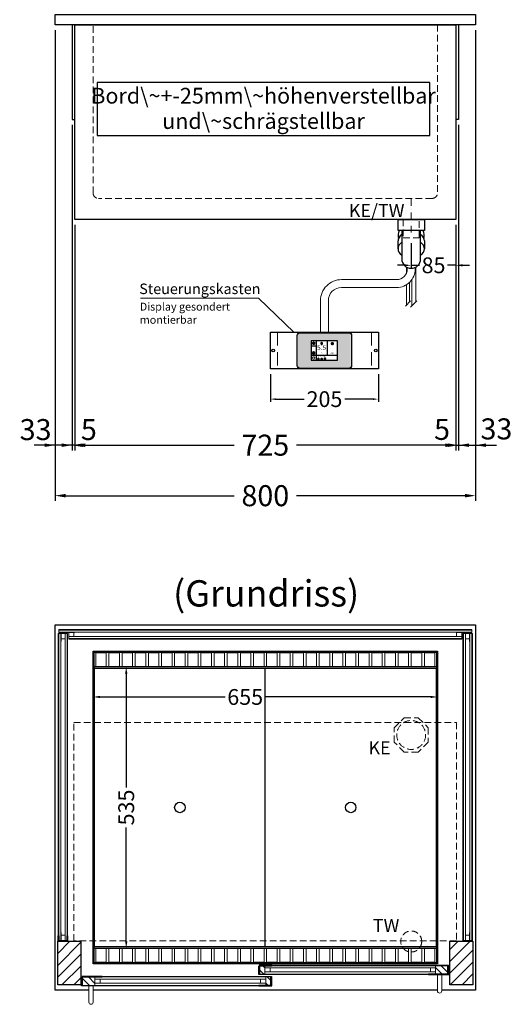
# Model space of a CAD drawing. Units: millimetres. Extents: x 13555 to 62055, y -9237 to 13563.
# Drawn here: x 32023 to 32960, y 2097 to 3971 of the extents above; entities that cross this region are included whole.
import ezdxf
from ezdxf.enums import TextEntityAlignment as Align

# ---------------------------------------------------------------- set-up
doc = ezdxf.new("R2010")
doc.units = ezdxf.units.MM
doc.header["$LTSCALE"] = 2
doc.header["$PDMODE"] = 34
doc.header["$PDSIZE"] = 5
for name, pattern in [('AUSGEZOGEN', [0]), ('STRICHPUNKT2', [12.7, 6.35, -3.175, 0, -3.175]), ('VERDECKT', [9.525, 6.35, -3.175])]:
    doc.linetypes.add(name, pattern=pattern)
for name, color, linetype, lineweight in [('A_BEMASSUNG', 1, 'Continuous', 13), ('A_GLAS', 4, 'Continuous', 20), ('A_HILFSLINIEN', 7, 'Continuous', 13), ('A_MITTE', 2, 'STRICHPUNKT2', 13), ('A_SCHRAFFUR', 6, 'Continuous', 5), ('A_TEXT', 7, 'Continuous', 20), ('A_VERDECKT', 5, 'VERDECKT', 13), ('A_VOLL', 3, 'Continuous', 30)]:
    doc.layers.add(name, color=color, linetype=linetype, lineweight=lineweight)
doc.styles.add('ARIAL', font='arial.ttf')
doc.styles.add('Arial_0', font='arial.ttf')
doc.styles.add('Arial_35', font='arial.ttf', dxfattribs={"height": 35})
doc.dimstyles.new('STANDARD_Bemassung', dxfattribs={"dimtxt": 40, "dimasz": 20, "dimexe": 10, "dimexo": 10, "dimgap": 15, "dimtad": 0, "dimdec": 0, "dimdsep": 46, "dimtxsty": 'ARIAL', "dimcen": 0.09, "dimclrt": 7, "dimazin": 0, "dimtfac": 1, "dimtdec": 0, "dimtmove": 2, "dimatfit": 3, "dimfxl": 1, "dimtolj": 1, "dimtzin": 0, "dimarcsym": 0})
doc.dimstyles.new('STANDARD_klein', dxfattribs={"dimtxt": 30, "dimasz": 13, "dimexe": 5, "dimexo": 10, "dimgap": 5, "dimtad": 0, "dimdec": 0, "dimdsep": 46, "dimtxsty": 'Arial_0', "dimcen": 0.09, "dimclrt": 7, "dimazin": 2, "dimtm": 1e-09, "dimtfac": 1, "dimtdec": 0, "dimtmove": 2, "dimatfit": 3, "dimfxl": 1, "dimtolj": 1, "dimtzin": 0, "dimarcsym": 0})

# ---------------------------------------------------------------- blocks, each defined once
blk = doc.blocks.new('Siphon Front')
at = {"layer": 'A_VERDECKT'}
blk.add_lwpolyline([(-15, 0), (-15, -35), (15, -35), (15, 0)], dxfattribs=at)
at = {"layer": 'A_VOLL', "color": 32, "linetype": 'ByBlock', "lineweight": -2}
blk.add_lwpolyline([(-25, 0), (25, 0), (25, -21), (-25, -21)], close=True, dxfattribs=at)
blk.add_lwpolyline([(-18, -21), (-18, -75, 1), (18, -75), (18, -21)], format="xyb", dxfattribs=at)
for points in [[(-25, -55.8), (-25, -41)], [(25, -41), (25, -55.8)]]:
    blk.add_lwpolyline(points, dxfattribs=at)
for start, end in [(156.4218, 193.5302), (346.4698, 23.5782)]:
    blk.add_arc((0, -31), 25, start, end, dxfattribs=at)
for centre, start_param, end_param in [((0, -41), 5.516191, 6.283185), ((0, -41), 3.141593, 3.908587), ((0, -55.8), 5.516191, 7.050179), ((0, -55.8), 2.374599, 3.908587)]:
    blk.add_ellipse(centre, major_axis=(-25, 0), ratio=0.707107, start_param=start_param, end_param=end_param, dxfattribs=at)
blk = doc.blocks.new('*D2149')
at = {"layer": 'A_BEMASSUNG', "color": 0, "lineweight": -2, "ltscale": 2, "transparency": 16777216}
for p, q in [((32127.6, 3580.9), (32127.6, 3151.3)), ((32852.6, 3580.9), (32852.6, 3151.3)), ((32147.6, 3161.3), (32431, 3161.3)), ((32832.6, 3161.3), (32549.3, 3161.3))]:
    blk.add_line(p, q, dxfattribs=at)
at = {"layer": 'A_BEMASSUNG', "color": 0, "ltscale": 2, "transparency": 16777216}
for points in [[(32147.6, 3164.6), (32147.6, 3157.9), (32127.6, 3161.3)], [(32832.6, 3164.6), (32832.6, 3157.9), (32852.6, 3161.3)]]:
    blk.add_solid(points, dxfattribs=at)
at = {"layer": 'DEFPOINTS', "color": 0, "ltscale": 2, "transparency": 16777216}
for p in [(32127.6, 3590.9), (32852.6, 3590.9), (32852.6, 3161.3)]:
    blk.add_point(p, dxfattribs=at)
at = {"layer": 'A_BEMASSUNG', "color": 7, "ltscale": 2, "transparency": 16777216, "insert": (32490.1, 3161.3), "char_height": 40, "attachment_point": 5, "style": 'ARIAL'}
blk.add_mtext('\\A1;725', dxfattribs=at)
blk = doc.blocks.new('*D2150')
at = {"layer": 'A_BEMASSUNG', "color": 0, "lineweight": -2, "ltscale": 2, "transparency": 16777216}
for p, q in [((32857.6, 3770.9), (32857.6, 3151.3)), ((32852.6, 3580.9), (32852.6, 3151.3)), ((32832.6, 3161.3), (32812.6, 3161.3)), ((32852.6, 3161.3), (32857.6, 3161.3)), ((32877.6, 3161.3), (32897.6, 3161.3))]:
    blk.add_line(p, q, dxfattribs=at)
at = {"layer": 'A_BEMASSUNG', "color": 0, "ltscale": 2, "transparency": 16777216}
for points in [[(32832.6, 3164.6), (32832.6, 3157.9), (32852.6, 3161.3)], [(32877.6, 3164.6), (32877.6, 3157.9), (32857.6, 3161.3)]]:
    blk.add_solid(points, dxfattribs=at)
at = {"layer": 'DEFPOINTS', "color": 0, "ltscale": 2, "transparency": 16777216}
for p in [(32857.6, 3780.9), (32852.6, 3590.9), (32857.6, 3161.3)]:
    blk.add_point(p, dxfattribs=at)
at = {"layer": 'A_BEMASSUNG', "color": 7, "ltscale": 2, "transparency": 16777216, "insert": (32826.3, 3191.4), "char_height": 40, "attachment_point": 5, "style": 'ARIAL'}
blk.add_mtext('\\A1;5', dxfattribs=at)
blk = doc.blocks.new('*D2151')
at = {"layer": 'A_BEMASSUNG', "color": 0, "lineweight": -2, "ltscale": 2, "transparency": 16777216}
for p, q in [((32122.6, 3770.9), (32122.6, 3151.3)), ((32127.6, 3580.9), (32127.6, 3151.3)), ((32102.6, 3161.3), (32082.6, 3161.3)), ((32127.6, 3161.3), (32122.6, 3161.3)), ((32147.6, 3161.3), (32167.6, 3161.3))]:
    blk.add_line(p, q, dxfattribs=at)
at = {"layer": 'A_BEMASSUNG', "color": 0, "ltscale": 2, "transparency": 16777216}
for points in [[(32102.6, 3164.6), (32102.6, 3157.9), (32122.6, 3161.3)], [(32147.6, 3164.6), (32147.6, 3157.9), (32127.6, 3161.3)]]:
    blk.add_solid(points, dxfattribs=at)
at = {"layer": 'DEFPOINTS', "color": 0, "ltscale": 2, "transparency": 16777216}
for p in [(32122.6, 3780.9), (32127.6, 3590.9), (32122.6, 3161.3)]:
    blk.add_point(p, dxfattribs=at)
at = {"layer": 'A_BEMASSUNG', "color": 7, "ltscale": 2, "transparency": 16777216, "insert": (32154.4, 3191.1), "char_height": 40, "attachment_point": 5, "style": 'ARIAL'}
blk.add_mtext('\\A1;5', dxfattribs=at)
blk = doc.blocks.new('*D2127')
at = {"layer": 'A_BEMASSUNG', "color": 0, "lineweight": -2, "ltscale": 2, "transparency": 16777216}
for p, q in [((32090.1, 3950.9), (32090.1, 3151.3)), ((32122.6, 3770.9), (32122.6, 3151.3)), ((32070.1, 3161.3), (32050.1, 3161.3)), ((32122.6, 3161.3), (32090.1, 3161.3)), ((32142.6, 3161.3), (32162.6, 3161.3))]:
    blk.add_line(p, q, dxfattribs=at)
at = {"layer": 'A_BEMASSUNG', "color": 0, "ltscale": 2, "transparency": 16777216}
for points in [[(32070.1, 3164.6), (32070.1, 3157.9), (32090.1, 3161.3)], [(32142.6, 3164.6), (32142.6, 3157.9), (32122.6, 3161.3)]]:
    blk.add_solid(points, dxfattribs=at)
at = {"layer": 'DEFPOINTS', "color": 0, "ltscale": 2, "transparency": 16777216}
for p in [(32090.1, 3960.9), (32122.6, 3780.9), (32090.1, 3161.3)]:
    blk.add_point(p, dxfattribs=at)
at = {"layer": 'A_BEMASSUNG', "color": 7, "ltscale": 2, "transparency": 16777216, "insert": (32053.1, 3191), "char_height": 40, "attachment_point": 5, "style": 'ARIAL'}
blk.add_mtext('\\A1;33', dxfattribs=at)
blk = doc.blocks.new('*D2128')
at = {"layer": 'A_BEMASSUNG', "color": 0, "lineweight": -2, "ltscale": 2, "transparency": 16777216}
for p, q in [((32890.1, 3950.9), (32890.1, 3151.3)), ((32857.6, 3770.9), (32857.6, 3151.3)), ((32837.6, 3161.3), (32817.6, 3161.3)), ((32857.6, 3161.3), (32890.1, 3161.3)), ((32910.1, 3161.3), (32930.1, 3161.3))]:
    blk.add_line(p, q, dxfattribs=at)
at = {"layer": 'A_BEMASSUNG', "color": 0, "ltscale": 2, "transparency": 16777216}
for points in [[(32837.6, 3164.6), (32837.6, 3157.9), (32857.6, 3161.3)], [(32910.1, 3164.6), (32910.1, 3157.9), (32890.1, 3161.3)]]:
    blk.add_solid(points, dxfattribs=at)
at = {"layer": 'DEFPOINTS', "color": 0, "ltscale": 2, "transparency": 16777216}
for p in [(32890.1, 3960.9), (32857.6, 3780.9), (32890.1, 3161.3)]:
    blk.add_point(p, dxfattribs=at)
at = {"layer": 'A_BEMASSUNG', "color": 7, "ltscale": 2, "transparency": 16777216, "insert": (32929.7, 3192.3), "char_height": 40, "attachment_point": 5, "style": 'ARIAL'}
blk.add_mtext('\\A1;33', dxfattribs=at)
blk = doc.blocks.new('*D1497')
at = {"layer": 'A_BEMASSUNG', "color": 0, "lineweight": -2, "ltscale": 2, "transparency": 16777216}
for p, q in [((32090.1, 3950.9), (32090.1, 3055.2)), ((32890.1, 3950.9), (32890.1, 3055.2)), ((32110.1, 3065.2), (32431, 3065.2)), ((32870.1, 3065.2), (32549.3, 3065.2))]:
    blk.add_line(p, q, dxfattribs=at)
at = {"layer": 'A_BEMASSUNG', "color": 0, "ltscale": 2, "transparency": 16777216}
for points in [[(32110.1, 3068.6), (32110.1, 3061.9), (32090.1, 3065.2)], [(32870.1, 3068.6), (32870.1, 3061.9), (32890.1, 3065.2)]]:
    blk.add_solid(points, dxfattribs=at)
at = {"layer": 'DEFPOINTS', "color": 0, "ltscale": 2, "transparency": 16777216}
for p in [(32090.1, 3960.9), (32890.1, 3960.9), (32890.1, 3065.2)]:
    blk.add_point(p, dxfattribs=at)
at = {"layer": 'A_BEMASSUNG', "color": 7, "ltscale": 2, "transparency": 16777216, "insert": (32490.1, 3065.2), "char_height": 40, "attachment_point": 5, "style": 'ARIAL'}
blk.add_mtext('\\A1;800', dxfattribs=at)
blk = doc.blocks.new('*D1498')
at = {"layer": 'A_BEMASSUNG', "color": 0, "lineweight": -2, "ltscale": 2, "transparency": 16777216}
for p, q in [((32175.6, 2682.2), (32413.5, 2682.2)), ((32804.6, 2682.2), (32490.1, 2682.2)), ((32817.6, 2681.9), (32817.6, 2677.2)), ((32162.6, 2679.1), (32162.6, 2677.2))]:
    blk.add_line(p, q, dxfattribs=at)
at = {"layer": 'A_BEMASSUNG', "color": 0, "ltscale": 2, "transparency": 16777216}
for points in [[(32175.6, 2684.4), (32175.6, 2680.1), (32162.6, 2682.2)], [(32804.6, 2684.4), (32804.6, 2680.1), (32817.6, 2682.2)]]:
    blk.add_solid(points, dxfattribs=at)
at = {"layer": 'DEFPOINTS', "color": 0, "ltscale": 2, "transparency": 16777216}
for p in [(32162.6, 2689.1), (32817.6, 2691.9), (32817.6, 2682.2)]:
    blk.add_point(p, dxfattribs=at)
at = {"layer": 'A_BEMASSUNG', "color": 7, "ltscale": 2, "transparency": 16777216, "insert": (32451.8, 2682.2), "char_height": 30, "attachment_point": 5, "style": 'Arial_0'}
blk.add_mtext('\\A1;655', dxfattribs=at)
blk = doc.blocks.new('*D1499')
at = {"layer": 'A_BEMASSUNG', "color": 0, "lineweight": -2, "ltscale": 2, "transparency": 16777216}
for p, q in [((32232.4, 2739.4), (32230.5, 2739.4)), ((32225.5, 2726.4), (32225.5, 2510.1)), ((32225.5, 2217.4), (32225.5, 2433.6)), ((32230.4, 2204.4), (32230.5, 2204.4))]:
    blk.add_line(p, q, dxfattribs=at)
at = {"layer": 'A_BEMASSUNG', "color": 0, "ltscale": 2, "transparency": 16777216}
for points in [[(32223.3, 2726.4), (32227.7, 2726.4), (32225.5, 2739.4)], [(32223.3, 2217.4), (32227.7, 2217.4), (32225.5, 2204.4)]]:
    blk.add_solid(points, dxfattribs=at)
at = {"layer": 'DEFPOINTS', "color": 0, "ltscale": 2, "transparency": 16777216}
for p in [(32222.4, 2739.4), (32220.4, 2204.4), (32225.5, 2204.4)]:
    blk.add_point(p, dxfattribs=at)
at = {"layer": 'A_BEMASSUNG', "color": 7, "ltscale": 2, "transparency": 16777216, "insert": (32225.5, 2471.9), "char_height": 30, "attachment_point": 5, "rotation": 90, "style": 'Arial_0'}
blk.add_mtext('\\A1;535', dxfattribs=at)
blk = doc.blocks.new('*D1535')
at = {"layer": 'A_BEMASSUNG', "color": 0, "lineweight": -2, "ltscale": 2, "transparency": 16777216}
for p, q in [((32852.6, 3580.9), (32852.6, 3498.6)), ((32767.6, 3545.9), (32767.6, 3498.6)), ((32754.6, 3503.6), (32741.6, 3503.6)), ((32767.6, 3503.6), (32783.5, 3503.6)), ((32852.6, 3503.6), (32836.8, 3503.6)), ((32865.6, 3503.6), (32878.6, 3503.6))]:
    blk.add_line(p, q, dxfattribs=at)
at = {"layer": 'A_BEMASSUNG', "color": 0, "ltscale": 2, "transparency": 16777216}
for points in [[(32754.6, 3505.7), (32754.6, 3501.4), (32767.6, 3503.6)], [(32865.6, 3505.7), (32865.6, 3501.4), (32852.6, 3503.6)]]:
    blk.add_solid(points, dxfattribs=at)
at = {"layer": 'DEFPOINTS', "color": 0, "ltscale": 2, "transparency": 16777216}
for p in [(32852.6, 3590.9), (32767.6, 3555.9), (32767.6, 3503.6)]:
    blk.add_point(p, dxfattribs=at)
at = {"layer": 'A_BEMASSUNG', "color": 7, "ltscale": 2, "transparency": 16777216, "insert": (32810.1, 3503.6), "char_height": 30, "attachment_point": 5, "style": 'Arial_0'}
blk.add_mtext('\\A1;85', dxfattribs=at)
blk = doc.blocks.new('*D2065')
at = {"layer": 'A_BEMASSUNG', "color": 0, "lineweight": -2, "transparency": 16777216}
for p, q in [((32500.1, 3296.4), (32500.1, 3243.9)), ((32705.1, 3296.4), (32705.1, 3243.9)), ((32510.1, 3248.9), (32564.1, 3248.9)), ((32695.1, 3248.9), (32641.2, 3248.9))]:
    blk.add_line(p, q, dxfattribs=at)
at = {"layer": 'A_BEMASSUNG', "color": 0, "transparency": 16777216}
for points in [[(32510.1, 3250.6), (32510.1, 3247.3), (32500.1, 3248.9)], [(32695.1, 3250.6), (32695.1, 3247.3), (32705.1, 3248.9)]]:
    blk.add_solid(points, dxfattribs=at)
at = {"layer": 'DEFPOINTS', "color": 0, "transparency": 16777216}
for p in [(32500.1, 3306.4), (32705.1, 3306.4), (32705.1, 3248.9)]:
    blk.add_point(p, dxfattribs=at)
at = {"layer": 'A_BEMASSUNG', "color": 7, "transparency": 16777216, "insert": (32602.6, 3248.9), "char_height": 30, "attachment_point": 5, "style": 'Arial_0'}
blk.add_mtext('\\A1;205', dxfattribs=at)
blk = doc.blocks.new('*U350')
at = {"layer": 'A_VOLL', "color": 55}
blk.add_lwpolyline([(0.4, -0.5), (0.6, 0.2), (0.1, 0.4, 0.224397), (-0.3, 0.4), (-0.3, 0.4), (-0.3, 0.4, 0.245421), (-0.6, 0), (-0.6, -0.2), (0.4, -0.5)], format="xyb", dxfattribs=at)
blk = doc.blocks.new('*U351')
at = {"layer": 'A_VOLL', "color": 0, "linetype": 'ByBlock', "lineweight": -2, "transparency": 16777216}
blk.add_blockref('*U350', (77401.4, 3009), dxfattribs=at)
for p, rotation in [((77401.9, 3007.5), 71.99999999999999), ((77402.7, 3010), 288), ((77403.5, 3007.5), 144), ((77404, 3009), 216)]:
    blk.add_blockref('*U350', p, dxfattribs=dict(at, rotation=rotation))
blk = doc.blocks.new('Hainzl_2.7')
at = {"layer": 'A_SCHRAFFUR', "ltscale": 2, "true_color": 0xc7c8ca}
h = blk.add_hatch(color=9, dxfattribs=at)
h.dxf.hatch_style = 1
h.paths.add_polyline_path([(50.1, 28.6, 0.414214), (46.1, 32.5), (-46.1, 32.5, 0.414214), (-50.1, 28.6), (-50.1, -28.6, 0.414214), (-46.1, -32.5), (46.1, -32.5, 0.414214), (50.1, -28.6)])
h.paths.add_polyline_path([(25, -18.5), (-25, -18.5), (-25, 18.5), (25, 18.5)], flags=16)
h.paths.add_polyline_path([(15.6, 11), (14.6, 11), (14.6, 12.2, -3.974223), (15.6, 12.2)], flags=0)
h.paths.add_polyline_path([(2.8, -15.7, -0.224397), (2.4, -15.9), (1.9, -16), (1.7, -15.3), (2.6, -15), (2.7, -15.2, -0.246248)], flags=0)
h.paths.add_polyline_path([(1.4, -14.6), (1.3, -15.1), (0.6, -15), (0.6, -14.1), (0.8, -14, -0.246248), (1.3, -14.1, -0.224397)], flags=0)
h.paths.add_polyline_path([(2.4, -17.2), (2.2, -17.4, -0.246248), (1.8, -17.6, -0.224397), (1.4, -17.3), (1.2, -16.9), (1.8, -16.5)], flags=0)
h.paths.add_polyline_path([(1.5, -15.9, -1), (0.4, -15.9, -1)], flags=0)
h.paths.add_polyline_path([(0.2, -15.3), (0, -16), (-0.9, -15.7), (-0.9, -15.5, -0.246248), (-0.7, -15.1, -0.224397), (-0.2, -15.1)], flags=0)
h.paths.add_polyline_path([(0.2, -17.7), (0, -17.6, -0.246248), (-0.3, -17.2, -0.224397), (-0.2, -16.8), (0.2, -16.5), (0.7, -16.9)], flags=0)
h.paths.add_polyline_path([(-5.8, 12.5), (-5.8, 15.6, -1), (-5, 15.6), (-5, 12.5, -3.885293)], flags=0)
h.paths.add_polyline_path([(-4.9, -17), (-4.9, -17.4), (-5.8, -17.4), (-5.8, -17, -3.974223)], flags=0)
h.paths.add_polyline_path([(-17.7, -4.2), (-17.7, -5.3), (-18.6, -5.3, -0.052722), (-18.8, -5.7), (-18.1, -6.3), (-18.9, -7.1), (-19.5, -6.5, -0.052722), (-19.9, -6.6), (-19.9, -7.5), (-21, -7.5), (-21, -6.6, -0.052722), (-21.3, -6.5), (-22, -7.1), (-22.7, -6.4), (-22.1, -5.7, -0.052722), (-22.3, -5.4), (-23.2, -5.4), (-23.2, -4.3), (-22.3, -4.3, -0.052722), (-22.1, -3.9), (-22.8, -3.3), (-22, -2.5), (-21.4, -3.2, -0.052722), (-21, -3), (-21, -2.1), (-19.9, -2.1), (-19.9, -3, -0.052722), (-19.6, -3.1), (-18.9, -2.5), (-18.2, -3.2), (-18.8, -3.9, -0.052722), (-18.6, -4.2)], flags=0)
h.paths.add_polyline_path([(-19.5, -4.8, -1), (-21.4, -4.8, -1)], flags=0)
h.paths.add_polyline_path([(-13.7, -13.6), (2.7, -13.6), (2.7, -9.4), (-13.7, -9.4)], flags=8)
h.paths.add_polyline_path([(10.7, -7.4), (19.5, -7.4), (19.5, -2.8), (10.7, -2.8)], flags=8)
h.paths.add_polyline_path([(-16.4, -2.3), (5.6, -2.3), (5.6, 11.2), (-16.4, 11.2)], flags=8)
h.paths.add_polyline_path([(-8.5, -7.4), (-2.3, -7.4), (-2.3, -2.7), (-8.5, -2.7)], flags=8)
at = {"layer": 'A_VOLL', "color": 142, "ltscale": 2}
for p, q in [((-25, 9.2), (-15.9, 9.2)), ((-15.9, 18.5), (-15.9, -18.5)), ((5.2, 18.5), (5.2, -9.1)), ((-25, -9.1), (25, -9.1))]:
    blk.add_line(p, q, dxfattribs=at)
at = {"layer": 'A_VOLL', "color": 132, "lineweight": 5, "ltscale": 2}
for p, q in [((-22.1, 14.8), (-23.2, 14.5)), ((-22.1, 12.9), (-23.2, 13.2)), ((-20.5, 13.9), (-22.9, 15.3)), ((-20.5, 13.9), (-22.9, 12.5)), ((-22.1, 14.8), (-22.4, 15.9)), ((-22.1, 12.9), (-22.4, 11.8)), ((-20.5, 15.7), (-21.3, 16.5)), ((-20.5, 12), (-21.3, 11.2)), ((-20.5, 16.7), (-20.5, 11.1)), ((-20.5, 15.7), (-19.7, 16.5)), ((-20.5, 13.9), (-18, 15.3)), ((-20.5, 13.9), (-18, 12.5)), ((-20.5, 12), (-19.7, 11.2)), ((-18.8, 14.8), (-18.5, 15.9)), ((-18.8, 14.8), (-17.7, 14.5)), ((-18.8, 12.9), (-17.7, 13.2)), ((-18.8, 12.9), (-18.5, 11.8)), ((-6.5, 14.9), (-7.6, 14.9)), ((-6.5, 14.1), (-7.6, 14.1)), ((-6.5, 13.3), (-7.6, 13.3)), ((-5.8, 13.9), (-5, 13.9)), ((-4.2, 14.9), (-3.1, 14.9)), ((-4.2, 14.1), (-3.1, 14.1)), ((-4.2, 13.3), (-3.1, 13.3)), ((13.4, 13.1), (12.2, 13.1)), ((13.9, 14.3), (13, 15.1)), ((13.9, 11.9), (13, 11)), ((14.6, 11.3), (15.6, 11.3)), ((15.1, 14.8), (15.1, 16)), ((16.3, 14.3), (17.2, 15.1)), ((16.3, 11.9), (17.2, 11)), ((16.8, 13.1), (18, 13.1))]:
    blk.add_line(p, q, dxfattribs=at)
at = {"layer": 'A_VOLL', "color": 131, "lineweight": 5, "ltscale": 2}
blk.add_line((-20.5, -13.4), (-20.5, -11.5), dxfattribs=at)
at = {"layer": 'A_VOLL', "color": 55, "lineweight": 5}
for p, q in [((-12.8, -15.3), (-13.5, -15.5)), ((-12.8, -16.6), (-13.5, -16.4)), ((-11.6, -15.9), (-13.3, -15)), ((-11.6, -15.9), (-13.3, -16.9)), ((-12.8, -15.3), (-13, -14.5)), ((-12.8, -16.6), (-13, -17.4)), ((-11.6, -14.6), (-12.2, -14.1)), ((-11.6, -17.3), (-12.2, -17.8)), ((-11.6, -14), (-11.6, -17.9)), ((-11.6, -14.6), (-11.1, -14.1)), ((-11.6, -15.9), (-9.9, -15)), ((-11.6, -15.9), (-9.9, -16.9)), ((-11.6, -17.3), (-11.1, -17.8)), ((-10.5, -15.3), (-10.3, -14.5)), ((-10.5, -15.3), (-9.7, -15.5)), ((-10.5, -16.6), (-9.7, -16.4)), ((-10.5, -16.6), (-10.3, -17.4)), ((-6.7, -16.2), (-7.3, -16.2)), ((-6.3, -15.2), (-6.8, -14.7)), ((-6.3, -17.1), (-6.6, -17.4)), ((-5.8, -17.8), (-4.9, -17.8)), ((-5.3, -14.8), (-5.3, -14)), ((-4.4, -15.2), (-3.8, -14.7)), ((-4.4, -17.1), (-4, -17.4)), ((-4, -16.2), (-3.4, -16.2))]:
    blk.add_line(p, q, dxfattribs=at)
at = {"layer": 'A_VOLL', "color": 125}
blk.add_lwpolyline([(-51.6, 28.6, -0.414214), (-46.1, 34), (46.1, 34, -0.414214), (51.6, 28.6), (51.6, -28.6, -0.414214), (46.1, -34), (-46.1, -34, -0.414214), (-51.6, -28.6)], format="xyb", close=True, dxfattribs=at)
blk.add_lwpolyline([(-25, -18.5), (25, -18.5), (25, 18.5), (-25, 18.5)], close=True, dxfattribs=at)
at = {"layer": 'A_VOLL', "color": 132, "lineweight": 5, "ltscale": 2}
for points in [[(-5.8, 12.5), (-5.8, 15.6, -1), (-5, 15.6), (-5, 12.5, -3.885293)], [(15.6, 11), (15.6, 12.2, 3.974223), (14.6, 12.2), (14.6, 11)], [(-21, -6.6, -0.052722), (-21.3, -6.5), (-22, -7.1), (-22.7, -6.4), (-22.1, -5.7, -0.052722), (-22.3, -5.4), (-23.2, -5.4), (-23.2, -4.3), (-22.3, -4.3, -0.052722), (-22.1, -3.9), (-22.8, -3.3), (-22, -2.5), (-21.4, -3.2, -0.052722), (-21, -3), (-21, -2.1), (-19.9, -2.1), (-19.9, -3, -0.052722), (-19.6, -3.1), (-18.9, -2.5), (-18.2, -3.2), (-18.8, -3.9, -0.052722), (-18.6, -4.2), (-17.7, -4.2), (-17.7, -5.3), (-18.6, -5.3, -0.052722), (-18.8, -5.7), (-18.1, -6.3), (-18.9, -7.1), (-19.5, -6.5, -0.052722), (-19.9, -6.6), (-19.9, -7.5), (-21, -7.5)]]:
    blk.add_lwpolyline(points, format="xyb", close=True, dxfattribs=at)
at = {"layer": 'A_VOLL', "color": 55, "lineweight": 5}
blk.add_lwpolyline([(-4.9, -17.4), (-4.9, -17, 3.974223), (-5.8, -17), (-5.8, -17.4)], format="xyb", close=True, dxfattribs=at)
at = {"layer": 'A_VOLL', "color": 132, "lineweight": 5, "ltscale": 2}
blk.add_circle((-20.5, -4.8), 0.918, dxfattribs=at)
at = {"layer": 'A_VOLL', "color": 55, "lineweight": 5}
blk.add_circle((1, -15.9), 0.523, dxfattribs=at)
at = {"layer": 'A_VOLL', "color": 131, "lineweight": 5, "ltscale": 2}
blk.add_arc((-20.5, -14.1), 2.24, 125.2389, 54.7611, dxfattribs=at)
at = {"layer": 'A_VOLL', "lineweight": 5}
blk.add_blockref('*U351', (-77401.7, -3024.6), dxfattribs=at)
at = {"layer": 'A_VOLL', "color": 142, "ltscale": 2, "style": 'Arial_35'}
for s, height, p in [('5.5', 9, (-5.4, 4.4)), ('°C', 3, (-5.4, -5.1)), ('Aus', 3, (15.1, -5.1))]:
    blk.add_text(s, height=height, dxfattribs=at).set_placement(p, align=Align.MIDDLE)
at = {"layer": 'A_VOLL', "color": 142, "lineweight": 5, "ltscale": 2, "style": 'Arial_35', "width": 0.9}
blk.add_text('13.51 Uhr', height=2.7, dxfattribs=at).set_placement((-5.5, -11.5), align=Align.MIDDLE)
blk = doc.blocks.new('Hainzl 2.7 COLD Frontansicht')
at = {"layer": 'A_VERDECKT', "ltscale": 2}
for points in [[(-89.5, 0), (-89.5, -70)], [(89.5, 0), (89.5, -70)]]:
    blk.add_lwpolyline(points, dxfattribs=at)
at = {"layer": 'A_VOLL', "ltscale": 2}
blk.add_lwpolyline([(-102.5, 0), (102.5, 0), (102.5, -70), (-102.5, -70)], close=True, dxfattribs=at)
for centre in [(-97.5, -35), (97.5, -35)]:
    blk.add_circle(centre, 2.5, dxfattribs=at)
at = {"layer": 'A_BEMASSUNG'}
blk.add_blockref('Hainzl_2.7', (0, -35), dxfattribs=at)

msp = doc.modelspace()

# ---------------------------------------------------------------- hatches: boundary and pattern name
at = {"layer": 'A_SCHRAFFUR'}
h = msp.add_hatch(dxfattribs=at)
h.set_pattern_fill('_USER', color=256, scale=16, angle=45, pattern_type=0)
h.set_pattern_definition([(45, (9912.594, 4403.981), (-11.313708, 11.313708), [])])
h.paths.add_polyline_path([(32095.1, 2217.4), (32139.1, 2217.4), (32139.1, 2134.4), (32095.1, 2134.4)])
h = msp.add_hatch(dxfattribs=at)
h.set_pattern_fill('_USER', color=256, scale=16, angle=45, pattern_type=0)
h.set_pattern_definition([(45, (9587.594, 4403.981), (-11.313708, 11.313708), [])])
h.paths.add_polyline_path([(32841.1, 2217.4), (32885.1, 2217.4), (32885.1, 2134.4), (32841.1, 2134.4)])
h = msp.add_hatch(dxfattribs=at)
h.set_pattern_fill('_USER', color=256, scale=10, angle=135, pattern_type=0)
h.set_pattern_definition([(135, (61978.51, -2658.514), (-7.0710678, -7.0710678), [])])
h.paths.add_polyline_path([(32479.6, 2170.9), (32489.1, 2170.9), (32489.1, 2166.9), (32489.1, 2158.9), (32489.1, 2154.9), (32479.6, 2154.9)])
h = msp.add_hatch(dxfattribs=at)
h.set_pattern_fill('_USER', color=256, scale=10, angle=135, pattern_type=0)
h.set_pattern_definition([(135, (61653.51, -2658.514), (-7.0710678, -7.0710678), [])])
h.paths.add_polyline_path([(32837.6, 2154.9), (32814.1, 2154.9), (32814.1, 2158.9), (32814.1, 2166.9), (32814.1, 2170.9), (32837.6, 2170.9)])
h = msp.add_hatch(dxfattribs=at)
h.set_pattern_fill('_USER', color=256, scale=10, angle=135, pattern_type=0)
h.set_pattern_definition([(135, (62304.51, -2658.514), (-7.0710678, -7.0710678), [])])
h.paths.add_polyline_path([(32166.1, 2149.4), (32166.1, 2145.4), (32166.1, 2137.4), (32166.1, 2133.4), (32142.6, 2133.4), (32142.6, 2149.4)])
h = msp.add_hatch(dxfattribs=at)
h.set_pattern_fill('_USER', color=256, scale=10, angle=135, pattern_type=0)
h.set_pattern_definition([(135, (61979.51, -2658.514), (-7.0710678, -7.0710678), [])])
h.paths.add_polyline_path([(32491.1, 2145.4), (32491.1, 2149.4), (32500.6, 2149.4), (32500.6, 2133.4), (32491.1, 2133.4), (32491.1, 2137.4)])

# ---------------------------------------------------------------- linework, layer by layer
at = {"layer": 'A_GLAS'}
for points in [[(32883.1, 2805.4), (32097.1, 2805.4), (32097.1, 2809.4), (32883.1, 2809.4)], [(32101.1, 2802.9), (32097.1, 2802.9), (32097.1, 2218.9), (32101.1, 2218.9)], [(32109.1, 2792.9), (32101.1, 2792.9), (32101.1, 2802.9), (32109.1, 2802.9)], [(32113.1, 2218.9), (32109.1, 2218.9), (32109.1, 2802.9), (32113.1, 2802.9)], [(32116.1, 2797.4), (32126.1, 2797.4), (32126.1, 2805.4), (32116.1, 2805.4)], [(32116.1, 2793.4), (32864.1, 2793.4), (32864.1, 2797.4), (32116.1, 2797.4)], [(32854.1, 2797.4), (32864.1, 2797.4), (32864.1, 2805.4), (32854.1, 2805.4)], [(32867.1, 2218.9), (32871.1, 2218.9), (32871.1, 2802.9), (32867.1, 2802.9)], [(32871.1, 2792.9), (32879.1, 2792.9), (32879.1, 2802.9), (32871.1, 2802.9)], [(32879.1, 2802.9), (32883.1, 2802.9), (32883.1, 2218.9), (32879.1, 2218.9)], [(32109.1, 2218.9), (32101.1, 2218.9), (32101.1, 2228.9), (32109.1, 2228.9)], [(32871.1, 2218.9), (32879.1, 2218.9), (32879.1, 2228.9), (32871.1, 2228.9)]]:
    msp.add_lwpolyline(points, close=True, dxfattribs=at)
at = {"layer": 'A_GLAS', "ltscale": 2}
for points in [[(32814.1, 2170.9), (32489.1, 2170.9), (32489.1, 2166.9), (32814.1, 2166.9)], [(32489.1, 2166.9), (32489.1, 2158.9), (32499.1, 2158.9), (32499.1, 2166.9), (32489.1, 2166.9)], [(32814.1, 2158.9), (32489.1, 2158.9), (32489.1, 2154.9), (32814.1, 2154.9)], [(32814.1, 2166.9), (32814.1, 2158.9), (32804.1, 2158.9), (32804.1, 2166.9), (32814.1, 2166.9)], [(32166.1, 2149.4), (32491.1, 2149.4), (32491.1, 2145.4), (32166.1, 2145.4)], [(32166.1, 2145.4), (32166.1, 2137.4), (32176.1, 2137.4), (32176.1, 2145.4), (32166.1, 2145.4)], [(32166.1, 2137.4), (32491.1, 2137.4), (32491.1, 2133.4), (32166.1, 2133.4)], [(32491.1, 2145.4), (32491.1, 2137.4), (32481.1, 2137.4), (32481.1, 2145.4), (32491.1, 2145.4)]]:
    msp.add_lwpolyline(points, close=True, dxfattribs=at)
at = {"layer": 'A_MITTE'}
msp.add_line((32767.6, 3565.9), (32767.6, 3630.9), dxfattribs=at)
at = {"layer": 'A_TEXT', "color": 134, "linetype": 'AUSGEZOGEN', "lineweight": 25}
msp.add_lwpolyline([(32170.3, 3750.6), (32802.9, 3750.6), (32802.9, 3851.7), (32170.3, 3851.7)], close=True, dxfattribs=at)
at = {"layer": 'A_TEXT', "linetype": 'AUSGEZOGEN', "lineweight": 15}
msp.add_lwpolyline([(32252.8, 3440.9), (32477.1, 3440.9), (32544.1, 3376.4)], dxfattribs=at)
at = {"layer": 'A_VERDECKT'}
msp.add_lwpolyline([(32817.6, 3960.9), (32817.6, 3640.9, -0.414214), (32807.6, 3630.9), (32172.6, 3630.9, -0.414214), (32162.6, 3640.9), (32162.6, 3960.9)], format="xyb", dxfattribs=at)
msp.add_lwpolyline([(32800.1, 2623.4), (32800.1, 2596.4), (32781.1, 2577.4), (32754.2, 2577.4), (32735.1, 2596.4), (32735.1, 2623.4), (32754.2, 2642.4), (32781.1, 2642.4)], close=True, dxfattribs=at)
at = {"layer": 'A_VERDECKT', "color": 144}
msp.add_lwpolyline([(32126.1, 2633.4), (32854.1, 2633.4), (32854.1, 2218.4), (32126.1, 2218.4)], close=True, dxfattribs=at)
at = {"layer": 'A_VERDECKT'}
for centre, radius in [((32767.6, 2609.9), 27.5), ((32767.6, 2216.9), 20)]:
    msp.add_circle(centre, radius, dxfattribs=at)
at = {"layer": 'A_VOLL', "color": 241, "lineweight": 5}
for p, q in [((32758.6, 3500.4), (32758.6, 3488.7)), ((32776.6, 3500.3), (32776.6, 3433.9)), ((32758.6, 3466.7), (32758.6, 3427.9)), ((32764.6, 3471.4), (32764.6, 3433.9)), ((32768.6, 3476), (32768.6, 3425.9)), ((32756.6, 3425.9), (32766.6, 3435.9)), ((32766.6, 3423.9), (32778.6, 3435.9))]:
    msp.add_line(p, q, dxfattribs=at)
at = {"layer": 'A_VOLL', "ltscale": 2}
for points in [[(32090.1, 3980.9), (32890.1, 3980.9), (32890.1, 3960.9), (32090.1, 3960.9)], [(32127.6, 3960.9), (32852.6, 3960.9), (32852.6, 3590.9), (32127.6, 3590.9)], [(32817.6, 2174.4), (32162.6, 2174.4), (32162.6, 2769.4), (32817.6, 2769.4)], [(32095.1, 2217.4), (32139.1, 2217.4), (32139.1, 2134.4), (32095.1, 2134.4)], [(32841.1, 2217.4), (32885.1, 2217.4), (32885.1, 2134.4), (32841.1, 2134.4)], [(32502.6, 2153.9), (32477.6, 2153.9), (32477.6, 2169.9), (32478.6, 2169.9), (32478.6, 2154.9), (32502.6, 2154.9)], [(32502.6, 2171.9), (32478.6, 2171.9), (32478.6, 2154.9), (32479.6, 2154.9), (32479.6, 2170.9), (32502.6, 2170.9)], [(32800.6, 2171.9), (32838.6, 2171.9), (32838.6, 2154.9), (32837.6, 2154.9), (32837.6, 2170.9), (32800.6, 2170.9)], [(32800.6, 2153.9), (32839.6, 2153.9), (32839.6, 2169.9), (32838.6, 2169.9), (32838.6, 2154.9), (32800.6, 2154.9)], [(32179.6, 2132.4), (32140.6, 2132.4), (32140.6, 2148.4), (32141.6, 2148.4), (32141.6, 2133.4), (32179.6, 2133.4)], [(32179.6, 2150.4), (32141.6, 2150.4), (32141.6, 2133.4), (32142.6, 2133.4), (32142.6, 2149.4), (32179.6, 2149.4)], [(32477.6, 2150.4), (32501.6, 2150.4), (32501.6, 2133.4), (32500.6, 2133.4), (32500.6, 2149.4), (32477.6, 2149.4)], [(32477.6, 2132.4), (32502.6, 2132.4), (32502.6, 2148.4), (32501.6, 2148.4), (32501.6, 2133.4), (32477.6, 2133.4)]]:
    msp.add_lwpolyline(points, close=True, dxfattribs=at)
for points in [[(32122.6, 3960.9), (32122.6, 3780.9), (32127.6, 3780.9)], [(32857.6, 3960.9), (32857.6, 3780.9), (32852.6, 3780.9)], [(32154.6, 2124.4), (32090.1, 2124.4), (32090.1, 2819.4), (32890.1, 2819.4), (32890.1, 2124.4), (32825.6, 2124.4)], [(32817.6, 2124.4), (32162.6, 2124.4)]]:
    msp.add_lwpolyline(points, dxfattribs=at)
at = {"layer": 'A_VOLL', "color": 62, "lineweight": 5}
for points in [[(32760.1, 3499.6), (32760.1, 3496.4, -0.414214), (32740.1, 3476.4), (32635.1, 3476.4, 0.414214), (32595.1, 3436.4), (32595.1, 3376.4)], [(32775.1, 3499.6), (32775.1, 3496.4, -0.414214), (32740.1, 3461.4), (32635.1, 3461.4, 0.414214), (32610.1, 3436.4), (32610.1, 3376.4)]]:
    msp.add_lwpolyline(points, format="xyb", dxfattribs=at)
at = {"layer": 'A_VOLL', "color": 252, "lineweight": 9}
for points in [[(32883.1, 2809.4), (32883.1, 2810.4), (32097.1, 2810.4), (32097.1, 2809.4)], [(32096.1, 2227.4), (32096.1, 2802.9), (32097.1, 2802.9)], [(32114.1, 2227.4), (32114.1, 2802.9), (32113.1, 2802.9)], [(32866.1, 2227.4), (32866.1, 2802.9), (32867.1, 2802.9)], [(32884.1, 2227.4), (32884.1, 2802.9), (32883.1, 2802.9)]]:
    msp.add_lwpolyline(points, dxfattribs=at)
at = {"layer": 'A_VOLL', "color": 159, "lineweight": 9, "ltscale": 2, "true_color": 0x22346e}
for points in [[(32097.1, 2805.4), (32127.1, 2805.4), (32127.1, 2804.9), (32097.1, 2804.9)], [(32101.6, 2802.9), (32101.6, 2787.9), (32101.1, 2787.9), (32101.1, 2802.9)], [(32853.1, 2805.4), (32883.1, 2805.4), (32883.1, 2804.9), (32853.1, 2804.9)], [(32879.1, 2802.9), (32879.1, 2787.9), (32878.6, 2787.9), (32878.6, 2802.9)], [(32101.6, 2233.9), (32101.6, 2218.9), (32101.1, 2218.9), (32101.1, 2233.9)], [(32879.1, 2233.9), (32879.1, 2218.9), (32878.6, 2218.9), (32878.6, 2233.9)]]:
    msp.add_lwpolyline(points, close=True, dxfattribs=at)
at = {"layer": 'A_VOLL', "color": 253, "lineweight": 9}
msp.add_lwpolyline([(32116.1, 2793.4), (32116.1, 2792.4), (32864.1, 2792.4), (32864.1, 2793.4)], dxfattribs=at)
at = {"layer": 'A_VOLL', "color": 41}
for points in [[(32164.6, 2767.4), (32815.6, 2767.4), (32815.6, 2739.4), (32164.6, 2739.4)], [(32164.6, 2204.4), (32815.6, 2204.4), (32815.6, 2176.4), (32164.6, 2176.4)]]:
    msp.add_lwpolyline(points, close=True, dxfattribs=at)
at = {"layer": 'A_VOLL', "color": 41, "lineweight": 5}
for points in [[(32187.6, 2740.4), (32167.6, 2740.4), (32167.6, 2766.4), (32187.6, 2766.4)], [(32212.6, 2740.4), (32192.6, 2740.4), (32192.6, 2766.4), (32212.6, 2766.4)], [(32237.6, 2740.4), (32217.6, 2740.4), (32217.6, 2766.4), (32237.6, 2766.4)], [(32262.6, 2740.4), (32242.6, 2740.4), (32242.6, 2766.4), (32262.6, 2766.4)], [(32287.6, 2740.4), (32267.6, 2740.4), (32267.6, 2766.4), (32287.6, 2766.4)], [(32312.6, 2740.4), (32292.6, 2740.4), (32292.6, 2766.4), (32312.6, 2766.4)], [(32337.6, 2740.4), (32317.6, 2740.4), (32317.6, 2766.4), (32337.6, 2766.4)], [(32362.6, 2740.4), (32342.6, 2740.4), (32342.6, 2766.4), (32362.6, 2766.4)], [(32387.6, 2740.4), (32367.6, 2740.4), (32367.6, 2766.4), (32387.6, 2766.4)], [(32412.6, 2740.4), (32392.6, 2740.4), (32392.6, 2766.4), (32412.6, 2766.4)], [(32437.6, 2740.4), (32417.6, 2740.4), (32417.6, 2766.4), (32437.6, 2766.4)], [(32462.6, 2740.4), (32442.6, 2740.4), (32442.6, 2766.4), (32462.6, 2766.4)], [(32487.6, 2740.4), (32467.6, 2740.4), (32467.6, 2766.4), (32487.6, 2766.4)], [(32492.6, 2740.4), (32512.6, 2740.4), (32512.6, 2766.4), (32492.6, 2766.4)], [(32517.6, 2740.4), (32537.6, 2740.4), (32537.6, 2766.4), (32517.6, 2766.4)], [(32542.6, 2740.4), (32562.6, 2740.4), (32562.6, 2766.4), (32542.6, 2766.4)], [(32567.6, 2740.4), (32587.6, 2740.4), (32587.6, 2766.4), (32567.6, 2766.4)], [(32592.6, 2740.4), (32612.6, 2740.4), (32612.6, 2766.4), (32592.6, 2766.4)], [(32617.6, 2740.4), (32637.6, 2740.4), (32637.6, 2766.4), (32617.6, 2766.4)], [(32642.6, 2740.4), (32662.6, 2740.4), (32662.6, 2766.4), (32642.6, 2766.4)], [(32667.6, 2740.4), (32687.6, 2740.4), (32687.6, 2766.4), (32667.6, 2766.4)], [(32692.6, 2740.4), (32712.6, 2740.4), (32712.6, 2766.4), (32692.6, 2766.4)], [(32717.6, 2740.4), (32737.6, 2740.4), (32737.6, 2766.4), (32717.6, 2766.4)], [(32742.6, 2740.4), (32762.6, 2740.4), (32762.6, 2766.4), (32742.6, 2766.4)], [(32767.6, 2740.4), (32787.6, 2740.4), (32787.6, 2766.4), (32767.6, 2766.4)], [(32792.6, 2740.4), (32812.6, 2740.4), (32812.6, 2766.4), (32792.6, 2766.4)], [(32187.6, 2177.4), (32167.6, 2177.4), (32167.6, 2203.4), (32187.6, 2203.4)], [(32212.6, 2177.4), (32192.6, 2177.4), (32192.6, 2203.4), (32212.6, 2203.4)], [(32237.6, 2177.4), (32217.6, 2177.4), (32217.6, 2203.4), (32237.6, 2203.4)], [(32262.6, 2177.4), (32242.6, 2177.4), (32242.6, 2203.4), (32262.6, 2203.4)], [(32287.6, 2177.4), (32267.6, 2177.4), (32267.6, 2203.4), (32287.6, 2203.4)], [(32312.6, 2177.4), (32292.6, 2177.4), (32292.6, 2203.4), (32312.6, 2203.4)], [(32337.6, 2177.4), (32317.6, 2177.4), (32317.6, 2203.4), (32337.6, 2203.4)], [(32362.6, 2177.4), (32342.6, 2177.4), (32342.6, 2203.4), (32362.6, 2203.4)], [(32387.6, 2177.4), (32367.6, 2177.4), (32367.6, 2203.4), (32387.6, 2203.4)], [(32412.6, 2177.4), (32392.6, 2177.4), (32392.6, 2203.4), (32412.6, 2203.4)], [(32437.6, 2177.4), (32417.6, 2177.4), (32417.6, 2203.4), (32437.6, 2203.4)], [(32462.6, 2177.4), (32442.6, 2177.4), (32442.6, 2203.4), (32462.6, 2203.4)], [(32487.6, 2177.4), (32467.6, 2177.4), (32467.6, 2203.4), (32487.6, 2203.4)], [(32492.6, 2177.4), (32512.6, 2177.4), (32512.6, 2203.4), (32492.6, 2203.4)], [(32517.6, 2177.4), (32537.6, 2177.4), (32537.6, 2203.4), (32517.6, 2203.4)], [(32542.6, 2177.4), (32562.6, 2177.4), (32562.6, 2203.4), (32542.6, 2203.4)], [(32567.6, 2177.4), (32587.6, 2177.4), (32587.6, 2203.4), (32567.6, 2203.4)], [(32592.6, 2177.4), (32612.6, 2177.4), (32612.6, 2203.4), (32592.6, 2203.4)], [(32617.6, 2177.4), (32637.6, 2177.4), (32637.6, 2203.4), (32617.6, 2203.4)], [(32642.6, 2177.4), (32662.6, 2177.4), (32662.6, 2203.4), (32642.6, 2203.4)], [(32667.6, 2177.4), (32687.6, 2177.4), (32687.6, 2203.4), (32667.6, 2203.4)], [(32692.6, 2177.4), (32712.6, 2177.4), (32712.6, 2203.4), (32692.6, 2203.4)], [(32717.6, 2177.4), (32737.6, 2177.4), (32737.6, 2203.4), (32717.6, 2203.4)], [(32742.6, 2177.4), (32762.6, 2177.4), (32762.6, 2203.4), (32742.6, 2203.4)], [(32767.6, 2177.4), (32787.6, 2177.4), (32787.6, 2203.4), (32767.6, 2203.4)], [(32792.6, 2177.4), (32812.6, 2177.4), (32812.6, 2203.4), (32792.6, 2203.4)]]:
    msp.add_lwpolyline(points, close=True, dxfattribs=at)
at = {"layer": 'A_VOLL', "color": 30, "lineweight": 9}
for points in [[(32164.6, 2739.4), (32164.6, 2204.4)], [(32815.6, 2739.4), (32815.6, 2204.4)]]:
    msp.add_lwpolyline(points, dxfattribs=at)
at = {"layer": 'A_VOLL', "color": 44}
msp.add_lwpolyline([(32165.1, 2736.9), (32815.1, 2736.9), (32815.1, 2206.9), (32165.1, 2206.9)], close=True, dxfattribs=at)
msp.add_lwpolyline([(32490.1, 2206.9), (32490.1, 2736.9)], dxfattribs=at)
at = {"layer": 'A_VOLL', "color": 252}
for points in [[(32114.1, 2227.4), (32114.1, 2217.4), (32096.1, 2217.4), (32096.1, 2227.4), (32097.1, 2227.4), (32097.1, 2218.4), (32113.1, 2218.4), (32113.1, 2227.4)], [(32866.1, 2227.4), (32866.1, 2217.4), (32884.1, 2217.4), (32884.1, 2227.4), (32883.1, 2227.4), (32883.1, 2218.4), (32867.1, 2218.4), (32867.1, 2227.4)]]:
    msp.add_lwpolyline(points, close=True, dxfattribs=at)
at = {"layer": 'A_VOLL', "color": 94, "lineweight": 9}
for points in [[(32800.6, 2171.9), (32502.6, 2171.9)], [(32179.6, 2150.4), (32477.6, 2150.4)], [(32502.6, 2153.9), (32800.6, 2153.9)], [(32179.6, 2132.4), (32477.6, 2132.4)]]:
    msp.add_lwpolyline(points, dxfattribs=at)
at = {"layer": 'A_VOLL', "color": 252, "lineweight": 9}
for points in [[(32817.6, 2153.9), (32817.6, 2122.9, 1), (32825.6, 2122.9), (32825.6, 2153.9)], [(32154.6, 2132.4), (32154.6, 2101.4, 1), (32162.6, 2101.4), (32162.6, 2132.4)]]:
    msp.add_lwpolyline(points, format="xyb", close=True, dxfattribs=at)
at = {"layer": 'A_VOLL', "color": 44}
for centre in [(32327.6, 2471.9), (32652.6, 2471.9)]:
    msp.add_circle(centre, 10, dxfattribs=at)

# ---------------------------------------------------------------- block references
at = {"layer": 'A_VOLL'}
for name, p in [('Siphon Front', (32767.6, 3590.9)), ('Hainzl 2.7 COLD Frontansicht', (32602.6, 3376.4))]:
    msp.add_blockref(name, p, dxfattribs=at)

# ---------------------------------------------------------------- texts
at = {"layer": 'A_HILFSLINIEN', "linetype": 'AUSGEZOGEN', "lineweight": 15, "style": 'ARIAL'}
for s, p in [('KE/TW', (32648.9, 3595.2)), ('KE', (32686.3, 2573)), ('TW', (32694.7, 2234.9))]:
    msp.add_text(s, height=25, dxfattribs=at).set_placement(p)
at = {"layer": 'A_TEXT', "linetype": 'AUSGEZOGEN', "lineweight": 15, "style": 'ARIAL'}
msp.add_text('Steuerungskasten', height=20, dxfattribs=at).set_placement((32250.3, 3448.8))
at = {"layer": 'A_TEXT', "style": 'ARIAL'}
msp.add_text('(Grundriss)', height=50, dxfattribs=at).set_placement((32314.7, 2854.3))
at = {"layer": 'A_TEXT', "color": 134, "linetype": 'AUSGEZOGEN', "lineweight": 25, "insert": (32486.7, 3798.3), "char_height": 30, "width": 599.762, "attachment_point": 5, "line_spacing_factor": 0.963855, "style": 'ARIAL'}
msp.add_mtext('Bord\\~+-25mm\\~höhenverstellbar\\Pund\\~schrägstellbar', dxfattribs=at)
at = {"layer": 'A_TEXT', "linetype": 'AUSGEZOGEN', "lineweight": 15, "insert": (32251.3, 3432.4), "char_height": 15, "attachment_point": 1, "style": 'ARIAL'}
msp.add_mtext_dynamic_manual_height_columns('Display gesondert \\Pmontierbar', width=272.772, gutter_width=175, heights=[0], dxfattribs=at)

# ---------------------------------------------------------------- dimensions: what is measured, and where the dimension line sits
at = {"layer": 'A_BEMASSUNG', "ltscale": 2}
for base, p1, p2, dimstyle, picture, middle in [((32090.1482723, 3161.2832784), (32122.6482723, 3780.9332784), (32090.1482723, 3960.9332784), 'STANDARD_Bemassung', '*D2127', (32053.1376443, 3191.0100032)), ((32890.1482723, 3161.2832784), (32857.6482723, 3780.9332784), (32890.1482723, 3960.9332784), 'STANDARD_Bemassung', '*D2128', (32929.6591296, 3192.3166967)), ((32122.6, 3161.3), (32127.6, 3590.9), (32122.6, 3780.9), 'STANDARD_Bemassung', '*D2151', (32154.4, 3191.1)), ((32857.6, 3161.3), (32852.6, 3590.9), (32857.6, 3780.9), 'STANDARD_Bemassung', '*D2150', (32826.3, 3191.4)), ((32817.6, 2682.2), (32162.6, 2689.1), (32817.6, 2691.9), 'STANDARD_klein', '*D1498', (32451.8, 2682.2))]:
    dim = msp.add_linear_dim(base=base, p1=p1, p2=p2, dimstyle=dimstyle, dxfattribs=at)
    dim.commit()
    dim.dimension.update_dxf_attribs({"geometry": picture, "text_midpoint": middle, "dimtype": 160})
for base, p1, p2, dimstyle, picture, middle in [((32890.1, 3065.2), (32090.1, 3960.9), (32890.1, 3960.9), 'STANDARD_Bemassung', '*D1497', (32490.1, 3065.2)), ((32852.6, 3161.3), (32127.6, 3590.9), (32852.6, 3590.9), 'STANDARD_Bemassung', '*D2149', (32490.1, 3161.3)), ((32767.6, 3503.6), (32852.6, 3590.9), (32767.6, 3555.9), 'STANDARD_klein', '*D1535', (32810.1, 3503.6))]:
    dim = msp.add_linear_dim(base=base, p1=p1, p2=p2, dimstyle=dimstyle, dxfattribs=at)
    dim.commit()
    dim.dimension.update_dxf_attribs({"geometry": picture, "text_midpoint": middle})
at = {"layer": 'A_BEMASSUNG'}
dim = msp.add_linear_dim(base=(32705.1, 3248.9), p1=(32500.1, 3306.4), p2=(32705.1, 3306.4), dimstyle='STANDARD_klein', override={"dimtxt": 30, "dimasz": 10}, dxfattribs=at)
dim.commit()
dim.dimension.update_dxf_attribs({"geometry": '*D2065', "text_midpoint": (32602.6, 3248.9)})
at = {"layer": 'A_BEMASSUNG', "ltscale": 2}
dim = msp.add_linear_dim(base=(32225.5, 2204.4), p1=(32222.4, 2739.4), p2=(32220.4, 2204.4), angle=90, dimstyle='STANDARD_klein', dxfattribs=at)
dim.commit()
dim.dimension.update_dxf_attribs({"geometry": '*D1499', "text_midpoint": (32225.5, 2471.9)})

doc.saveas('drawing.dxf')
